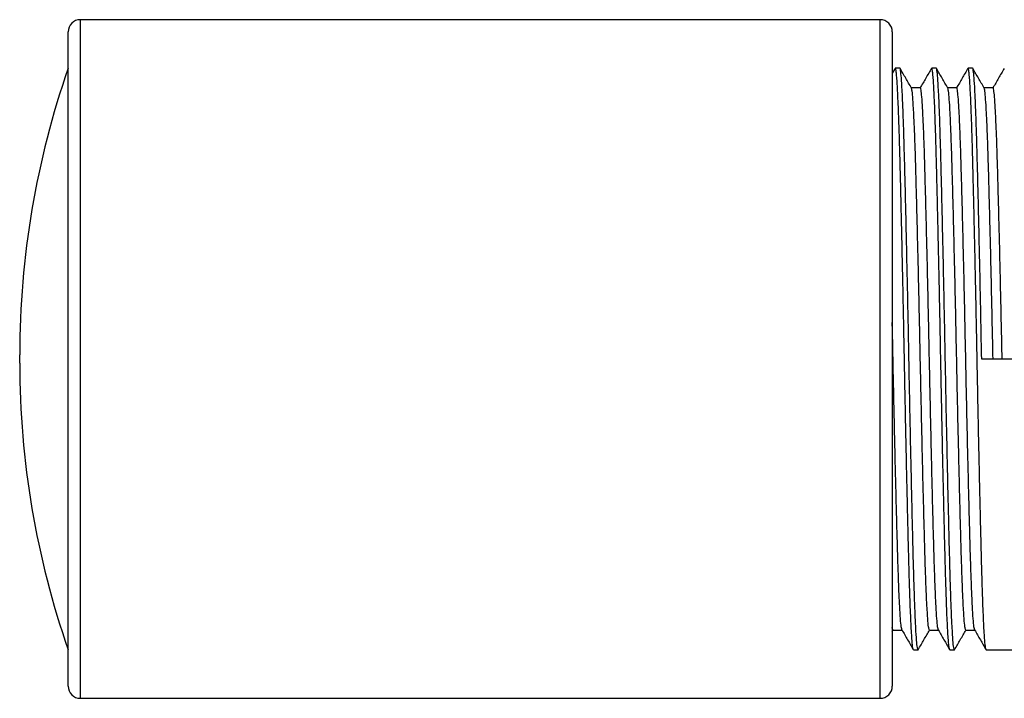
# Paper-space layout '_Front' of a CAD drawing. Units: millimetres. Extents: x -61 to 20, y 0 to 66.
# Drawn here: x -61 to -20.4, y 0 to 28 of the extents above; entities that cross this region are included whole.
import ezdxf

# ---------------------------------------------------------------- set-up
doc = ezdxf.new("R2010")
doc.units = ezdxf.units.MM

psp = doc.layouts.new('_Front')

# ---------------------------------------------------------------- linework, layer by layer
at = {"color": 7, "linetype": 'Continuous', "lineweight": 25}
for p, q in [((-25.5, 28), (-58.5, 28)), ((-59, 0.5), (-59, 27.5)), ((-25, 27.5), (-25, 0.5)), ((-24.688, 26), (-24.875, 26)), ((-23.188, 26), (-23.375, 26)), ((-21.688, 26), (-21.875, 26)), ((-24.883, 25.992), (-25, 25.79)), ((-20.844, 25.188), (-21.215, 25.188)), ((-61, 13.832), (-61, 14.168)), ((-20, 14), (-21.312, 14)), ((-25, 2.751), (-24.965, 2.812)), ((-21.969, 2.812), (-21.598, 2.812)), ((-24.125, 2), (-23.938, 2)), ((-22.625, 2), (-22.438, 2)), ((-21.125, 2), (-20, 2)), ((-58.5, 0), (-25.5, 0))]:
    psp.add_line(p, q, dxfattribs=at)
at = {"color": 8, "linetype": 'Continuous', "lineweight": 25}
for p, q in [((-58.5, 28), (-58.5, 0)), ((-25.5, 0), (-25.5, 28))]:
    psp.add_line(p, q, dxfattribs=at)
at = {"color": 7, "linetype": 'Continuous', "lineweight": 25}
for centre, radius, start, end in [((-58.5, 27.5), 0.5, 90, 180), ((-25.5, 27.5), 0.5, 0, 90), ((-25, 14.168), 36, 160.8119, 180), ((-25, 13.832), 36, 180, 199.1881), ((-58.5, 0.5), 0.5, 180, 270), ((-25.5, 0.5), 0.5, 270, 0)]:
    psp.add_arc(centre, radius, start, end, dxfattribs=at)
for points, knots in [([(-23.938, 2), (-23.947, 2.019), (-23.967, 2.058), (-23.999, 2.373), (-24.031, 2.879), (-24.063, 3.582), (-24.095, 4.458), (-24.125, 5.488), (-24.155, 6.66), (-24.186, 7.966), (-24.219, 9.389), (-24.251, 10.89), (-24.283, 12.436), (-24.312, 13.996), (-24.342, 15.557), (-24.374, 17.101), (-24.406, 18.605), (-24.439, 20.029), (-24.47, 21.336), (-24.5, 22.508), (-24.53, 23.538), (-24.561, 24.415), (-24.594, 25.117), (-24.626, 25.632), (-24.658, 25.917), (-24.678, 26.033), (-24.688, 26), (-24.688, 26)], [0, 0, 0, 0, 0.040959, 0.082737, 0.124882, 0.167028, 0.208809, 0.249878, 0.290941, 0.332719, 0.374864, 0.416913, 0.458599, 0.5, 0.541066, 0.582845, 0.624991, 0.667136, 0.708916, 0.749983, 0.791048, 0.832827, 0.874973, 0.917118, 0.958898, 0.999965, 1, 1, 1, 1]), ([(-22.438, 2), (-22.447, 2.019), (-22.467, 2.058), (-22.499, 2.373), (-22.531, 2.879), (-22.563, 3.582), (-22.595, 4.458), (-22.625, 5.488), (-22.655, 6.66), (-22.686, 7.966), (-22.719, 9.389), (-22.751, 10.89), (-22.783, 12.436), (-22.812, 13.996), (-22.842, 15.557), (-22.874, 17.101), (-22.906, 18.605), (-22.939, 20.029), (-22.97, 21.336), (-23, 22.508), (-23.03, 23.538), (-23.061, 24.415), (-23.094, 25.117), (-23.126, 25.632), (-23.158, 25.917), (-23.178, 26.033), (-23.188, 26), (-23.188, 26)], [0, 0, 0, 0, 0.040959, 0.082737, 0.124882, 0.167028, 0.208809, 0.249878, 0.290941, 0.332719, 0.374864, 0.416913, 0.458599, 0.5, 0.541066, 0.582845, 0.624991, 0.667136, 0.708916, 0.749983, 0.791048, 0.832827, 0.874973, 0.917118, 0.958898, 0.999965, 1, 1, 1, 1]), ([(-21.133, 2.016), (-21.137, 2.024), (-21.148, 2.045), (-21.166, 2.176), (-21.187, 2.394), (-21.207, 2.695), (-21.228, 3.08), (-21.249, 3.543), (-21.269, 4.077), (-21.289, 4.679), (-21.309, 5.355), (-21.328, 6.092), (-21.348, 6.879), (-21.368, 7.714), (-21.388, 8.605), (-21.409, 9.532), (-21.43, 10.484), (-21.45, 11.459), (-21.47, 12.463), (-21.49, 13.476), (-21.509, 14.486), (-21.529, 15.489), (-21.549, 16.495), (-21.57, 17.479), (-21.59, 18.432), (-21.611, 19.352), (-21.631, 20.245), (-21.652, 21.09), (-21.672, 21.879), (-21.691, 22.611), (-21.71, 23.291), (-21.73, 23.901), (-21.751, 24.437), (-21.771, 24.899), (-21.792, 25.289), (-21.813, 25.595), (-21.833, 25.82), (-21.853, 25.953), (-21.867, 26.01), (-21.874, 25.996), (-21.875, 25.995)], [0, 0, 0, 0, 0.018952, 0.046585, 0.073247, 0.100093, 0.127524, 0.155156, 0.181818, 0.208666, 0.236097, 0.26373, 0.290392, 0.317238, 0.344669, 0.372301, 0.398963, 0.42581, 0.453241, 0.480874, 0.507536, 0.534383, 0.561813, 0.589446, 0.616108, 0.642954, 0.670385, 0.698017, 0.724679, 0.751527, 0.778958, 0.806591, 0.833252, 0.860099, 0.88753, 0.915162, 0.941824, 0.968672, 0.996103, 1, 1, 1, 1]), ([(-21.312, 14), (-21.322, 14.516), (-21.342, 15.557), (-21.374, 17.101), (-21.406, 18.605), (-21.439, 20.029), (-21.47, 21.336), (-21.5, 22.508), (-21.53, 23.538), (-21.561, 24.415), (-21.594, 25.117), (-21.626, 25.632), (-21.658, 25.917), (-21.678, 26.033), (-21.688, 26), (-21.688, 26)], [0, 0, 0, 0, 0.082132, 0.165691, 0.249982, 0.334273, 0.417832, 0.499965, 0.582096, 0.665655, 0.749946, 0.834237, 0.917797, 0.99993, 1, 1, 1, 1]), ([(-24.133, 2.018), (-24.136, 2.02), (-24.144, 2.027), (-24.16, 2.127), (-24.18, 2.315), (-24.201, 2.595), (-24.222, 2.955), (-24.242, 3.392), (-24.263, 3.901), (-24.283, 4.489), (-24.303, 5.144), (-24.322, 5.857), (-24.341, 6.625), (-24.362, 7.455), (-24.382, 8.331), (-24.403, 9.24), (-24.423, 10.181), (-24.444, 11.16), (-24.464, 12.157), (-24.484, 13.161), (-24.503, 14.168), (-24.523, 15.185), (-24.543, 16.192), (-24.563, 17.176), (-24.584, 18.135), (-24.604, 19.077), (-24.625, 19.979), (-24.645, 20.833), (-24.665, 21.636), (-24.685, 22.395), (-24.704, 23.092), (-24.724, 23.719), (-24.744, 24.277), (-24.765, 24.767), (-24.786, 25.179), (-24.806, 25.509), (-24.827, 25.758), (-24.847, 25.922), (-24.863, 26), (-24.872, 25.992), (-24.875, 25.99)], [0, 0, 0, 0, 0.010229, 0.036914, 0.063784, 0.091238, 0.118894, 0.145579, 0.172449, 0.199903, 0.22756, 0.254245, 0.281115, 0.308569, 0.336225, 0.36291, 0.38978, 0.417234, 0.44489, 0.471575, 0.498445, 0.5259, 0.553557, 0.580242, 0.607111, 0.634566, 0.662222, 0.688907, 0.715777, 0.743232, 0.770889, 0.797574, 0.824444, 0.851898, 0.879554, 0.906239, 0.933109, 0.960563, 0.98822, 1, 1, 1, 1]), ([(-24.211, 25.181), (-24.289, 25.316), (-24.445, 25.587), (-24.602, 25.858), (-24.68, 25.994)], [0, 0, 0, 0, 0.498663, 1, 1, 1, 1]), ([(-23.382, 25.995), (-23.46, 25.86), (-23.615, 25.591), (-23.771, 25.322), (-23.848, 25.188)], [0, 0, 0, 0, 0.503394, 1, 1, 1, 1]), ([(-22.633, 2.014), (-22.634, 2.014), (-22.642, 2.016), (-22.656, 2.101), (-22.677, 2.276), (-22.697, 2.542), (-22.718, 2.886), (-22.739, 3.307), (-22.759, 3.81), (-22.779, 4.385), (-22.799, 5.024), (-22.818, 5.724), (-22.838, 6.491), (-22.858, 7.312), (-22.878, 8.173), (-22.899, 9.074), (-22.92, 10.02), (-22.94, 10.993), (-22.961, 11.98), (-22.981, 12.979), (-23, 13.997), (-23.019, 15.014), (-23.039, 16.015), (-23.059, 17), (-23.08, 17.975), (-23.101, 18.92), (-23.121, 19.822), (-23.142, 20.682), (-23.162, 21.505), (-23.182, 22.271), (-23.201, 22.973), (-23.22, 23.611), (-23.241, 24.188), (-23.261, 24.689), (-23.282, 25.112), (-23.302, 25.456), (-23.323, 25.722), (-23.343, 25.9), (-23.361, 25.992), (-23.371, 25.991), (-23.375, 25.99)], [0, 0, 0, 0, 0.006089, 0.03293, 0.060355, 0.087982, 0.114638, 0.141479, 0.168904, 0.19653, 0.223187, 0.250029, 0.277454, 0.305081, 0.331737, 0.358578, 0.386003, 0.41363, 0.440286, 0.467128, 0.494554, 0.522181, 0.548837, 0.575678, 0.603103, 0.63073, 0.657386, 0.684228, 0.711653, 0.73928, 0.765936, 0.792777, 0.820202, 0.847829, 0.874485, 0.901326, 0.928751, 0.956377, 0.983034, 1, 1, 1, 1]), ([(-22.711, 25.181), (-22.789, 25.316), (-22.945, 25.587), (-23.102, 25.858), (-23.18, 25.994)], [0, 0, 0, 0, 0.499335, 1, 1, 1, 1]), ([(-21.883, 25.993), (-21.961, 25.858), (-22.116, 25.59), (-22.271, 25.321), (-22.348, 25.188)], [0, 0, 0, 0, 0.504354, 1, 1, 1, 1]), ([(-21.211, 25.181), (-21.289, 25.317), (-21.445, 25.587), (-21.602, 25.858), (-21.68, 25.994)], [0, 0, 0, 0, 0.4999925, 1, 1, 1, 1]), ([(-20.383, 25.992), (-20.462, 25.857), (-20.616, 25.589), (-20.771, 25.321), (-20.848, 25.188)], [0, 0, 0, 0, 0.505215, 1, 1, 1, 1]), ([(-23.844, 25.188), (-23.906, 25.188), (-24.03, 25.188), (-24.153, 25.188), (-24.215, 25.188)], [0, 0, 0, 0, 0.503833, 1, 1, 1, 1]), ([(-23.102, 2.838), (-23.109, 2.852), (-23.126, 2.886), (-23.155, 3.162), (-23.187, 3.631), (-23.22, 4.287), (-23.251, 5.104), (-23.281, 6.064), (-23.311, 7.156), (-23.343, 8.375), (-23.375, 9.701), (-23.407, 11.1), (-23.439, 12.541), (-23.469, 13.996), (-23.499, 15.452), (-23.53, 16.892), (-23.562, 18.294), (-23.595, 19.621), (-23.626, 20.84), (-23.656, 21.933), (-23.686, 22.893), (-23.718, 23.711), (-23.75, 24.365), (-23.782, 24.845), (-23.814, 25.111), (-23.834, 25.219), (-23.844, 25.188), (-23.844, 25.188)], [0, 0, 0, 0, 0.030033, 0.072287, 0.114913, 0.157539, 0.199796, 0.241333, 0.282864, 0.325118, 0.367743, 0.41027, 0.452432, 0.494305, 0.535838, 0.578094, 0.62072, 0.663345, 0.705601, 0.747135, 0.788669, 0.830924, 0.87355, 0.916176, 0.958432, 0.999966, 1, 1, 1, 1]), ([(-22.344, 25.188), (-22.406, 25.188), (-22.53, 25.188), (-22.653, 25.188), (-22.715, 25.188)], [0, 0, 0, 0, 0.50461, 1, 1, 1, 1]), ([(-21.602, 2.838), (-21.609, 2.852), (-21.626, 2.887), (-21.655, 3.162), (-21.687, 3.631), (-21.72, 4.287), (-21.751, 5.104), (-21.781, 6.064), (-21.811, 7.156), (-21.843, 8.375), (-21.875, 9.701), (-21.907, 11.1), (-21.939, 12.541), (-21.969, 13.996), (-21.999, 15.452), (-22.03, 16.892), (-22.062, 18.294), (-22.095, 19.621), (-22.126, 20.84), (-22.156, 21.933), (-22.186, 22.893), (-22.218, 23.711), (-22.25, 24.365), (-22.282, 24.845), (-22.314, 25.111), (-22.334, 25.219), (-22.344, 25.188), (-22.344, 25.188)], [0, 0, 0, 0, 0.0298441, 0.0721064, 0.1147399, 0.1573746, 0.1996399, 0.2411846, 0.2827239, 0.3249859, 0.3676194, 0.4101554, 0.4523249, 0.4942059, 0.5357479, 0.5780116, 0.6206456, 0.6632798, 0.7055437, 0.7470861, 0.7886277, 0.8308911, 0.8735251, 0.9161593, 0.9584235, 0.9999662, 1, 1, 1, 1]), ([(-20.469, 14), (-20.479, 14.481), (-20.499, 15.452), (-20.53, 16.892), (-20.562, 18.294), (-20.595, 19.621), (-20.626, 20.84), (-20.656, 21.933), (-20.686, 22.893), (-20.718, 23.711), (-20.75, 24.365), (-20.782, 24.845), (-20.814, 25.111), (-20.834, 25.219), (-20.844, 25.188), (-20.844, 25.188)], [0, 0, 0, 0, 0.082132, 0.165691, 0.249983, 0.334274, 0.417834, 0.499967, 0.582098, 0.665657, 0.749948, 0.834239, 0.9178, 0.999933, 1, 1, 1, 1]), ([(-23.469, 2.812), (-23.479, 2.83), (-23.499, 2.866), (-23.53, 3.16), (-23.562, 3.631), (-23.595, 4.287), (-23.626, 5.104), (-23.656, 6.064), (-23.686, 7.156), (-23.718, 8.375), (-23.75, 9.701), (-23.782, 11.1), (-23.814, 12.541), (-23.844, 13.996), (-23.874, 15.452), (-23.905, 16.892), (-23.938, 18.294), (-23.97, 19.621), (-24.001, 20.84), (-24.031, 21.933), (-24.061, 22.893), (-24.093, 23.71), (-24.125, 24.367), (-24.157, 24.837), (-24.186, 25.114), (-24.203, 25.148), (-24.211, 25.163)], [0, 0, 0, 0, 0.041473, 0.083719, 0.126337, 0.168955, 0.211204, 0.252733, 0.294257, 0.336502, 0.37912, 0.421639, 0.463793, 0.505658, 0.547184, 0.589432, 0.632049, 0.674667, 0.716915, 0.758442, 0.799967, 0.842215, 0.884832, 0.92745, 0.969698, 1, 1, 1, 1]), ([(-21.969, 2.812), (-21.979, 2.83), (-21.999, 2.866), (-22.03, 3.16), (-22.062, 3.631), (-22.095, 4.287), (-22.126, 5.104), (-22.156, 6.064), (-22.186, 7.156), (-22.218, 8.375), (-22.25, 9.701), (-22.282, 11.1), (-22.314, 12.541), (-22.344, 13.996), (-22.374, 15.452), (-22.405, 16.892), (-22.438, 18.294), (-22.47, 19.621), (-22.501, 20.84), (-22.531, 21.933), (-22.561, 22.893), (-22.593, 23.71), (-22.625, 24.367), (-22.657, 24.837), (-22.686, 25.114), (-22.703, 25.148), (-22.711, 25.163)], [0, 0, 0, 0, 0.041435, 0.083682, 0.126301, 0.168921, 0.211171, 0.252701, 0.294226, 0.336473, 0.379092, 0.421613, 0.463767, 0.505634, 0.547161, 0.58941, 0.632029, 0.674648, 0.716897, 0.758425, 0.799952, 0.842201, 0.88482, 0.927439, 0.969688, 1, 1, 1, 1]), ([(-20.844, 14), (-20.854, 14.481), (-20.874, 15.452), (-20.905, 16.892), (-20.937, 18.294), (-20.97, 19.621), (-21.001, 20.84), (-21.031, 21.933), (-21.061, 22.893), (-21.093, 23.71), (-21.125, 24.367), (-21.157, 24.837), (-21.186, 25.114), (-21.203, 25.148), (-21.211, 25.163)], [0, 0, 0, 0, 0.084, 0.169459, 0.255666, 0.341875, 0.427334, 0.511334, 0.595333, 0.680792, 0.766999, 0.853208, 0.938668, 1, 1, 1, 1]), ([(-24.603, 2.84), (-24.61, 2.854), (-24.627, 2.888), (-24.655, 3.162), (-24.687, 3.631), (-24.72, 4.287), (-24.751, 5.104), (-24.781, 6.064), (-24.811, 7.156), (-24.843, 8.375), (-24.875, 9.701), (-24.907, 11.1), (-24.939, 12.542), (-24.969, 13.994), (-24.989, 14.988), (-25, 15.481), (-25, 15.501)], [0, 0, 0, 0, 0.0540689, 0.1328079, 0.2122386, 0.2916713, 0.370416, 0.447818, 0.5252101, 0.6039486, 0.6833792, 0.7626282, 0.8411943, 0.919223, 0.99662, 1, 1, 1, 1]), ([(-24.969, 2.812), (-24.979, 2.813), (-24.989, 2.815), (-25, 2.913), (-25, 2.917)], [0, 0, 0, 0, 0.9556935, 1, 1, 1, 1]), ([(-24.969, 2.812), (-24.906, 2.812), (-24.782, 2.812), (-24.659, 2.812), (-24.598, 2.812)], [0, 0, 0, 0, 0.506964, 1, 1, 1, 1]), ([(-24.603, 2.82), (-24.524, 2.685), (-24.368, 2.414), (-24.211, 2.143), (-24.133, 2.008)], [0, 0, 0, 0, 0.499993, 1, 1, 1, 1]), ([(-23.93, 2.006), (-23.852, 2.142), (-23.697, 2.41), (-23.542, 2.679), (-23.465, 2.812)], [0, 0, 0, 0, 0.5049272, 1, 1, 1, 1]), ([(-23.469, 2.812), (-23.406, 2.812), (-23.282, 2.812), (-23.159, 2.812), (-23.098, 2.812)], [0, 0, 0, 0, 0.506228, 1, 1, 1, 1]), ([(-23.102, 2.819), (-23.024, 2.684), (-22.867, 2.413), (-22.711, 2.142), (-22.633, 2.007)], [0, 0, 0, 0, 0.499992, 1, 1, 1, 1]), ([(-22.43, 2.006), (-22.352, 2.142), (-22.197, 2.41), (-22.042, 2.679), (-21.965, 2.812)], [0, 0, 0, 0, 0.504264, 1, 1, 1, 1]), ([(-21.602, 2.819), (-21.524, 2.684), (-21.367, 2.413), (-21.211, 2.142), (-21.133, 2.007)], [0, 0, 0, 0, 0.499992, 1, 1, 1, 1])]:
    psp.add_open_spline(points, degree=3, knots=knots, dxfattribs=at)

doc.saveas('drawing.dxf')
